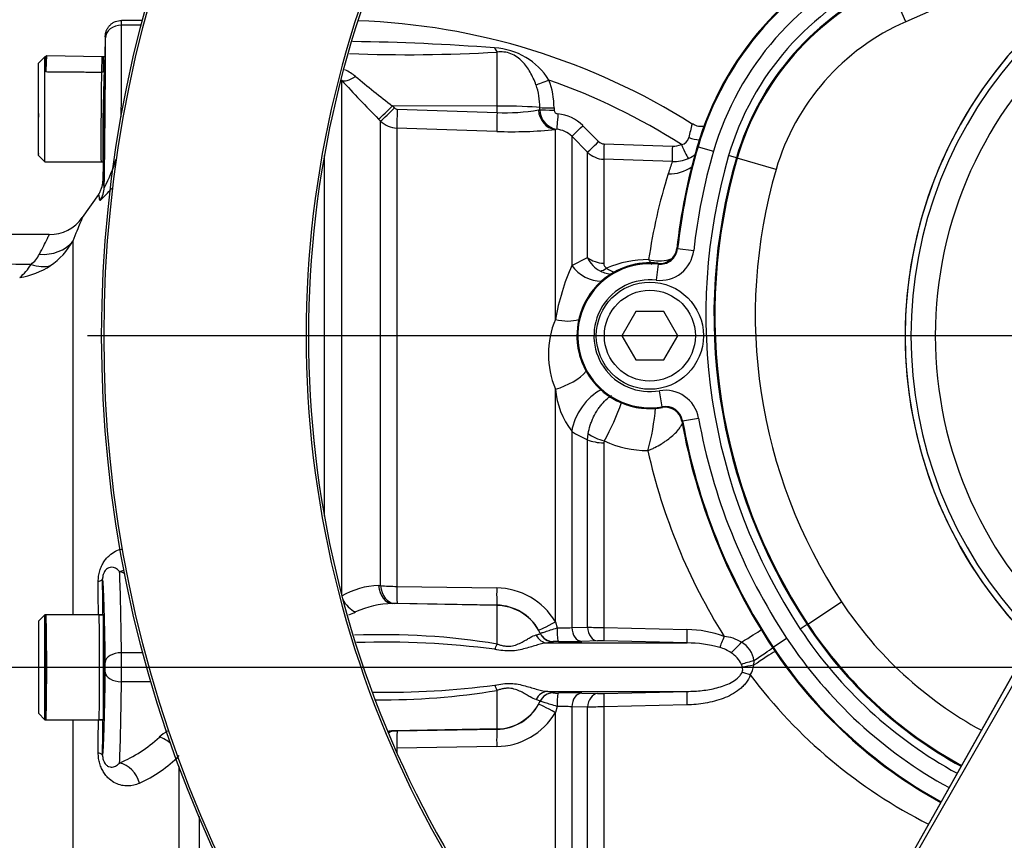
# Model space of a CAD drawing. Units: millimetres. Extents: x 0 to 594, y 0 to 420.
# Drawn here: x 90 to 115, y 315 to 335 of the extents above; entities that cross this region are included whole.
import ezdxf
from ezdxf.enums import TextEntityAlignment as Align
from ezdxf.lldxf.tags import DXFTag

# ---------------------------------------------------------------- set-up
doc = ezdxf.new("R2010")
doc.units = ezdxf.units.MM
for name, color, linetype in [('Default', 7, 'Continuous'), ('DV2_Default', 7, 'Continuous'), ('II1-01-STD', 7, 'Continuous'), ('II1-04THW-STD', 7, 'Continuous'), ('II1-05-STD', 7, 'Continuous')]:
    doc.layers.add(name, color=color, linetype=linetype)
doc.styles.add('SEACAD_Arial', font='arial.ttf')
tags = doc.linetypes.add('CENTER2', pattern=[28.575, 19.05, -3.175, 3.175, -3.175]).pattern_tags.tags
tags[10:11] = [DXFTag(74, 4), DXFTag(75, 0), DXFTag(340, '0'), DXFTag(46, 0.0), DXFTag(50, 0.0), DXFTag(44, 0.0), DXFTag(45, 0.0)]
tags[8:9] = [DXFTag(74, 4), DXFTag(75, 0), DXFTag(340, '0'), DXFTag(46, 0.0), DXFTag(50, 0.0), DXFTag(44, 0.0), DXFTag(45, 0.0)]
tags[6:7] = [DXFTag(74, 4), DXFTag(75, 0), DXFTag(340, '0'), DXFTag(46, 0.0), DXFTag(50, 0.0), DXFTag(44, 0.0), DXFTag(45, 0.0)]
tags[4:5] = [DXFTag(74, 4), DXFTag(75, 0), DXFTag(340, '0'), DXFTag(46, 0.0), DXFTag(50, 0.0), DXFTag(44, 0.0), DXFTag(45, 0.0)]
doc.dimstyles.new('ISO-InstDr', dxfattribs={"dimtxt": 3.2, "dimasz": 4.48, "dimexe": 1.6, "dimexo": 1.6, "dimgap": 0.8, "dimtad": 1, "dimdec": 0, "dimlfac": 5, "dimzin": 0, "dimdsep": 46, "dimtxsty": 'SEACAD_Arial', "dimblk1": '_SE_FILLED', "dimblk2": '_SE_FILLED', "dimsah": 1, "dimcen": 1.6, "dimadec": 0, "dimazin": 0, "dimtfac": 0.5, "dimtofl": 0, "dimtmove": 0, "dimatfit": 3, "dimfxl": 1, "dimtzin": 0, "dimarcsym": 0})

# ---------------------------------------------------------------- blocks, each defined once
blk = doc.blocks.new('SE4')
at = {"layer": 'DV2_Default', "color": 7, "linetype": 'CENTER2'}
for p, q in [((121.425, 327.36), (92.118, 327.36)), ((60.951, 319.16), (204.721, 319.16))]:
    blk.add_line(p, q, dxfattribs=at)
at = {"layer": 'II1-01-STD', "color": 7, "linetype": 'Continuous'}
for p, q in [((102.246, 333.04), (102.246, 334.376)), ((98.401, 333.679), (98.401, 320.959)), ((102.246, 333.04), (99.662, 333.043)), ((99.662, 333.043), (99.71, 332.993)), ((99.777, 332.964), (102.246, 332.882)), ((102.246, 332.882), (102.246, 333.04)), ((103.271, 332.946), (103.304, 332.952)), ((103.304, 332.952), (103.304, 333.005)), ((103.656, 332.995), (103.656, 332.941)), ((99.365, 332.67), (99.317, 332.719)), ((99.365, 321.182), (99.365, 332.67)), ((102.238, 332.414), (99.769, 332.496)), ((99.769, 332.496), (99.769, 321.16)), ((103.723, 332.468), (103.689, 332.461)), ((103.689, 327.763), (103.689, 332.461)), ((104.367, 332.556), (104.758, 332.163)), ((104.484, 331.9), (104.092, 332.293)), ((104.092, 332.293), (104.092, 329.098)), ((104.484, 329.293), (104.484, 331.9)), ((104.892, 332.105), (106.583, 332.049)), ((97.977, 322.898), (97.977, 331.822)), ((106.581, 331.669), (104.887, 331.725)), ((104.887, 331.725), (104.887, 329.154)), ((104.092, 329.098), (104.484, 329.293)), ((103.689, 320.284), (103.689, 326.038)), ((104.092, 324.995), (104.092, 320.141)), ((104.484, 324.787), (104.498, 324.937)), ((104.484, 320.15), (104.484, 324.787)), ((104.895, 324.757), (104.887, 324.71)), ((104.887, 324.71), (104.887, 320.141)), ((99.317, 321.18), (99.365, 321.182)), ((99.769, 321.16), (102.238, 321.122)), ((99.71, 320.735), (99.662, 320.733)), ((102.246, 320.688), (99.662, 320.733)), ((102.246, 320.696), (99.777, 320.735)), ((102.246, 320.688), (102.246, 320.696)), ((102.246, 319.734), (102.246, 320.688)), ((103.689, 320.284), (103.732, 320.132)), ((103.312, 320.001), (103.271, 320.081)), ((103.312, 319.999), (103.312, 320.001)), ((104.092, 320.141), (104.484, 320.15)), ((104.887, 320.141), (106.943, 320.092)), ((103.501, 319.76), (106.945, 319.76)), ((103.631, 319.794), (103.631, 319.792)), ((104.73, 319.81), (104.339, 319.8)), ((106.945, 319.76), (104.892, 319.81)), ((108.315, 319.16), (108.293, 319.231)), ((108.6, 319.323), (108.591, 319.207)), ((102.246, 317.633), (102.246, 318.587)), ((103.501, 318.561), (106.945, 318.561)), ((103.631, 318.529), (103.631, 318.526)), ((104.339, 318.521), (104.73, 318.51)), ((104.892, 318.511), (106.945, 318.561)), ((103.312, 318.322), (103.211, 318.363)), ((103.271, 318.239), (103.312, 318.319)), ((103.312, 318.319), (103.312, 318.322)), ((103.732, 318.189), (103.689, 318.037)), ((103.689, 310.824), (103.689, 318.037)), ((104.092, 318.18), (104.092, 310.364)), ((104.484, 318.171), (104.092, 318.18)), ((104.484, 309.937), (104.484, 318.171)), ((106.943, 318.228), (104.887, 318.179)), ((104.887, 318.179), (104.887, 309.518)), ((102.246, 317.633), (99.662, 317.588)), ((99.662, 317.588), (99.71, 317.586)), ((99.777, 317.585), (102.246, 317.624)), ((102.246, 317.624), (102.246, 317.633)), ((102.238, 317.198), (99.769, 317.16)), ((99.769, 317.16), (99.769, 317.042))]:
    blk.add_line(p, q, dxfattribs=at)
for centre, radius, start, end in [((98.225, 318.615), 16.546, 57.6764, 87.9944), ((97.827, 275.676), 58.967, 85.75974, 89.17629), ((100.059, 371.802), 37.49, 267.764, 273.3445), ((102.086, 332.78), 1.704, 32.0729, 86.6071), ((98.011, 332.874), 1.162, 50.7624, 65.8643), ((129.967, 362.88), 43.001, 222.7706, 224.5382), ((121.327, 361.104), 35.452, 230.4347, 232.329), ((101.751, 333.006), 1.904, 359.6736, 20.9094), ((98.225, 318.615), 15.977, 57.5235, 70.6069), ((101.667, 333.02), 1.637, 359.4716, 19.5591), ((99.781, 333.063), 0.0992, 224.5, 267.9526), ((102.482, 337.397), 4.521, 267.0153, 280.0538), ((103.796, 332.955), 0.492, 180.3617, 261.4776), ((103.756, 332.946), 0.1, 182.6425, 267.7381), ((99.789, 333.097), 0.601, 225.2305, 268.0689), ((103.662, 331.857), 0.993, 44.7951, 84.7925), ((102.621, 343.146), 10.739, 267.9517, 275.7064), ((103.669, 331.875), 0.595, 44.6502, 84.7723), ((110.033, 331.71), 3.092, 163.324, 169.7046), ((104.899, 332.303), 0.198, 224.7848, 268.1052), ((106.783, 332.303), 0.211, 275.6794, 348.9384), ((104.908, 332.324), 0.6, 225.0155, 268.0381), ((106.599, 332.549), 0.499, 268.1675, 294.2124), ((113.343, 329.226), 7.19, 160.1393, 162.6725), ((106.612, 332.568), 0.9, 268.0164, 294.0096), ((106.605, 332.576), 0.91, 294.2016, 307.752), ((119.548, 327.273), 13.695, 162.606, 171.7277), ((105.086, 329.55), 0.654, 203.0499, 244.2347), ((105.992, 326.606), 2.638, 89.9323, 113.1673), ((106.248, 330.194), 0.983, 255.1177, 285.0296), ((109.776, 326.653), 6.187, 156.7215, 169.6681), ((105.129, 329.604), 0.722, 243.0419, 267.0831), ((105.019, 329.146), 0.132, 176.3679, 240.8944), ((105.731, 326.901), 2.216, 157.1066, 202.8934), ((105.725, 326.226), 2.044, 185.2656, 217.0153), ((99.877, 327.604), 5.77, 330.4228, 340.8516), ((100.634, 326.018), 5.549, 344.3029, 355.4885), ((105.525, 327.215), 2.642, 237.1707, 246.8014), ((105.997, 327.168), 2.651, 245.4305, 269.5501), ((120.345, 327.728), 14.723, 192.5976, 212.0096), ((99.361, 319.319), 1.862, 91.3482, 121.0273), ((99.771, 325.013), 3.853, 263.9558, 269.9649), ((102.219, 319.415), 1.707, 30.5974, 89.3928), ((99.687, 318.478), 2.255, 90.6546, 114.6808), ((99.752, 319.352), 1.384, 88.9294, 91.7131), ((102.226, 319.501), 1.195, 29.0248, 89.0203), ((97.847, 322.411), 2.087, 290.5929, 295.4984), ((99.432, 302.749), 17.216, 80.5904, 92.3652), ((103.82, 323.866), 3.735, 268.6506, 274.1861), ((105.022, 335.754), 15.613, 268.0261, 269.5066), ((106.913, 317.352), 2.74, 69.7804, 89.3796), ((99.468, 298.679), 21.101, 82.5796, 91.8901), ((103.72, 319.073), 0.726, 86.5578, 96.993), ((104.005, 334.605), 14.809, 269.0657, 271.2953), ((104.802, 316.135), 3.676, 88.603, 91.1146), ((106.931, 316.597), 3.163, 74.952, 89.7344), ((107.761, 318.923), 1.005, 58.261, 84.3431), ((107.991, 319.241), 0.615, 7.6639, 60.8457), ((107.49, 318.733), 0.954, 55.2726, 74.0652), ((107.661, 318.921), 0.703, 26.1569, 58.0636), ((108.132, 319.111), 0.189, 337.1947, 14.9808), ((108.04, 319.263), 0.554, 327.9312, 354.1925), ((118.602, 326.548), 12.622, 216.9014, 243.223), ((99.468, 339.642), 21.101, 269.2137, 277.4204), ((99.432, 335.571), 17.216, 269.3989, 279.4096), ((104.005, 303.714), 14.81, 88.7048, 90.9341), ((104.802, 322.185), 3.676, 268.8853, 271.3971), ((102.219, 318.906), 1.707, 270.6072, 329.4026), ((102.226, 318.819), 1.195, 270.9797, 330.9752), ((103.82, 314.455), 3.735, 85.8142, 91.3491), ((105.022, 302.562), 15.617, 90.4936, 91.9737), ((99.687, 319.842), 2.255, 266.9512, 269.3452), ((99.752, 318.969), 1.384, 268.2868, 271.0707)]:
    blk.add_arc(centre, radius, start, end, dxfattribs=at)
for centre, major_axis, ratio, start_param, end_param in [((102.253, 334.746), (0.046, -0.397), 0.311545, -0.880567, -0.410997), ((98.755, 334.03), (-0.367, -0.339), 0.390069, 0.09224, 1.202646), ((103.537, 333.705), (-0.372, -0.146), 0.039602, 0.477053, 1.536546), ((99.67, 333.069), (-0.356, -0.351), 0.025091, 0.104413, 1.521636), ((99.719, 333.02), (-0.356, -0.351), 0.025094, 0.104864, 1.521638), ((99.786, 332.99), (-0.016, -0.5), 0.015742, 4.765288, 6.134391), ((102.255, 332.909), (-0.016, -0.5), 0.015741, 4.765288, 6.136289), ((102.225, 332.978), (1.2, 0), 0.052336, 0.454063, 1.553343), ((103.707, 332.959), (0.057, -0.497), 0.870928, 4.637682, 6.111107), ((103.663, 333.014), (-0.4, -0.001), 0.048939, 0.453979, 1.552224), ((103.663, 332.961), (-0.4, -0.001), 0.048916, 0.453851, 1.552163), ((103.76, 332.865), (-0.036, -0.398), 0.014458, 4.762715, 6.208055), ((104.375, 332.575), (-0.284, -0.282), 0.019094, 0.054563, 1.52204), ((104.767, 332.182), (-0.284, -0.282), 0.017412, 0.056748, 1.521414), ((107.089, 332.417), (-0.379, 0.128), 0.446798, 1.45925, 2.140965), ((104.901, 332.123), (-0.013, -0.4), 0.021638, 4.760071, 6.202595), ((106.594, 332.067), (-0.013, -0.4), 0.026193, 4.75773, 6.205364), ((106.815, 332.111), (0.164, -0.365), 0.043725, 4.741181, 6.224318), ((106.511, 332.242), (0.864, -0.252), 0.971044, 4.953634, 5.646255), ((104.908, 329.63), (-0.6, 0), 0.79284, 0.785398, 1.53589), ((106.177, 329.661), (-0.067, -0.596), 0.793518, 0.735912, 0.89019), ((104.729, 329.579), (0.505, -0.745), 0.885535, 4.757401, 5.751026), ((104.976, 329.501), (-0.29, -0.525), 0.487903, 0.380062, 0.792158), ((103.721, 328.343), (0.837, -0.33), 0.625217, 4.91722, 5.641563), ((103.721, 326.502), (-0.837, -0.33), 0.478165, 1.347603, 2.413402), ((104.729, 325.277), (-0.493, -0.753), 0.552206, 3.871619, 5.419272), ((104.916, 325.023), (0.573, -0.177), 0.436372, 4.03857, 4.809821), ((104.908, 324.974), (-0.6, 0), 0.440253, 0.785398, 1.53589), ((99.67, 321.232), (0.018, -0.5), 0.712598, 4.791306, 6.208529), ((99.719, 321.234), (0.018, -0.5), 0.71264, 4.791751, 6.208525), ((99.786, 321.234), (-0.008, -0.5), 0.032927, 4.861702, 6.230805), ((102.255, 321.196), (-0.008, -0.5), 0.032948, 4.859804, 6.230805), ((98.755, 320.957), (-0.265, 0.424), 0.676416, 1.420706, 2.373836), ((102.225, 319.49), (1.2, 0), 0.99863, 0.438434, 1.553343), ((103.707, 320.326), (-0.436, -0.244), 0.056482, 0.025726, 1.49915), ((103.507, 320.119), (0.038, -0.358), 0.926062, 5.080809, 6.151902), ((103.638, 320.154), (-0.36, 0.012), 0.9988, 0.470764, 1.584777), ((103.638, 320.151), (-0.36, 0.012), 0.998799, 0.470672, 1.58462), ((103.77, 320.158), (-0.005, -0.36), 0.105392, 4.786306, 6.234136), ((104.347, 320.16), (0.01, -0.36), 0.70867, 4.745823, 6.215219), ((104.739, 320.17), (0.009, -0.36), 0.708737, 4.749647, 6.216281), ((104.9, 320.169), (-0.008, -0.36), 0.033307, 4.79099, 6.236246), ((106.956, 320.119), (-0.01, -0.36), 0.032963, 4.787689, 6.239294), ((108.08, 319.663), (0.767, 0.47), 0.013779, -1.301898, -0.437068), ((102.253, 319.868), (-0.11, -0.343), 0.104821, 0.718987, 1.200247), ((107.873, 319.946), (-0.135, -0.334), 0.009435, -1.501083, -0.485595), ((108.206, 319.732), (0.246, 0.263), 0.086458, 3.844912, 4.967656), ((108.45, 319.087), (0.746, 0.504), 0.024082, 0.436737, 1.365378), ((108.376, 319.198), (0.75, 0.497), 0.022955, -1.282674, -0.436672), ((108.51, 319.273), (0.346, 0.099), 0.067402, 1.289554, 2.231185), ((108.521, 318.964), (-0.341, 0.115), 0.003303, -1.532828, -0.887995), ((108.534, 319.159), (0.356, 0.052), 0.111574, 1.396455, 2.218408), ((102.253, 318.452), (-0.11, 0.343), 0.104821, -1.200247, -0.718987), ((103.507, 318.202), (0.038, 0.358), 0.926062, 0.131283, 1.202376), ((103.638, 318.169), (-0.36, -0.012), 0.998799, 4.698566, 5.812513), ((103.638, 318.167), (-0.36, -0.012), 0.9988, 4.698409, 5.812421), ((103.77, 318.163), (-0.005, 0.36), 0.105392, 0.049049, 1.496879), ((104.347, 318.161), (0.01, 0.36), 0.70867, 0.067967, 1.537362), ((104.739, 318.151), (0.009, 0.36), 0.708737, 0.066905, 1.533539), ((104.9, 318.151), (-0.008, 0.36), 0.033307, 0.046939, 1.492195), ((106.956, 318.202), (-0.01, 0.36), 0.032963, 0.043892, 1.495496), ((102.225, 318.831), (1.2, 0), 0.99863, 4.729842, 5.844751), ((103.707, 317.994), (-0.436, 0.244), 0.056482, 4.784035, 6.25746), ((99.67, 317.088), (0.018, 0.5), 0.712598, 0.074656, 0.399283), ((99.719, 317.087), (0.018, 0.5), 0.71264, 0.074661, 0.514493), ((99.786, 317.086), (-0.008, 0.5), 0.032927, 0.05238, 1.421484), ((102.255, 317.125), (-0.008, 0.5), 0.032948, 0.05238, 1.423381)]:
    blk.add_ellipse(centre, major_axis=major_axis, ratio=ratio, start_param=start_param, end_param=end_param, dxfattribs=at)
for points, knots in [([(103.209, 333.568), (103.168, 333.679), (103.121, 333.783), (103.037, 333.93), (103.006, 333.978), (102.94, 334.066), (102.905, 334.108), (102.829, 334.185), (102.787, 334.221), (102.694, 334.286), (102.644, 334.314), (102.533, 334.357), (102.476, 334.371), (102.36, 334.384), (102.302, 334.383), (102.246, 334.376)], [0, 0, 0, 0, 0.25, 0.25, 0.375, 0.375, 0.5, 0.5, 0.625, 0.625, 0.75, 0.75, 0.875, 0.875, 1, 1, 1, 1]), ([(107.371, 332.545), (107.348, 332.54), (107.276, 332.531), (107.168, 332.543), (107.104, 332.584), (107.076, 332.603)], [0.6685693, 0.6685693, 0.6685693, 0.6685693, 0.7452931, 0.8982939, 1, 1, 1, 1]), ([(104.498, 324.937), (104.51, 325.006), (104.528, 325.075), (104.562, 325.179), (104.575, 325.214), (104.603, 325.283), (104.617, 325.317), (104.665, 325.416), (104.702, 325.481), (104.761, 325.569), (104.781, 325.598), (104.823, 325.652), (104.845, 325.679), (104.912, 325.751), (104.958, 325.794), (105.03, 325.847), (105.054, 325.864), (105.079, 325.878)], [0, 0, 0, 0, 0.125, 0.125, 0.1875, 0.1875, 0.25, 0.25, 0.375, 0.375, 0.4375, 0.4375, 0.5, 0.5, 0.625, 0.625, 0.6906567, 0.6906567, 0.6906567, 0.6906567]), ([(105.976, 324.517), (106.005, 324.528), (106.033, 324.541), (106.09, 324.567), (106.118, 324.581), (106.202, 324.624), (106.256, 324.654), (106.336, 324.702), (106.363, 324.719), (106.413, 324.753), (106.438, 324.77), (106.51, 324.822), (106.554, 324.858), (106.637, 324.932), (106.674, 324.968), (106.738, 325.041), (106.765, 325.077), (106.806, 325.142), (106.82, 325.171), (106.83, 325.198)], [0, 0, 0, 0, 0.0625, 0.0625, 0.125, 0.125, 0.25, 0.25, 0.3125, 0.3125, 0.375, 0.375, 0.5, 0.5, 0.625, 0.625, 0.75, 0.75, 0.8591676, 0.8591676, 0.8591676, 0.8591676]), ([(102.246, 319.734), (102.274, 319.724), (102.302, 319.716), (102.359, 319.7), (102.388, 319.694), (102.445, 319.685), (102.474, 319.682), (102.53, 319.68), (102.559, 319.681), (102.641, 319.691), (102.691, 319.705), (102.784, 319.739), (102.826, 319.76), (102.903, 319.8), (102.938, 319.821), (103.005, 319.86), (103.036, 319.878), (103.121, 319.926), (103.169, 319.949), (103.211, 319.958)], [0, 0, 0, 0, 0.0625, 0.0625, 0.125, 0.125, 0.1875, 0.1875, 0.25, 0.25, 0.375, 0.375, 0.5, 0.5, 0.625, 0.625, 0.75, 0.75, 1, 1, 1, 1]), ([(103.211, 319.958), (103.247, 319.965), (103.272, 319.973), (103.304, 319.987), (103.312, 319.994), (103.312, 319.999)], [0, 0, 0, 0, 0.5, 0.5, 1, 1, 1, 1]), ([(103.312, 320.001), (103.313, 320.001), (103.325, 320.004), (103.368, 320.017), (103.398, 320.027), (103.475, 320.052), (103.519, 320.066), (103.621, 320.098), (103.675, 320.115), (103.732, 320.132)], [0, 0, 0, 0, 0.25, 0.25, 0.5, 0.5, 0.75, 0.75, 1, 1, 1, 1]), ([(103.501, 319.76), (103.423, 319.755), (103.339, 319.737), (103.2, 319.698), (103.152, 319.683), (103.051, 319.653), (102.999, 319.637), (102.835, 319.593), (102.715, 319.567), (102.522, 319.56), (102.457, 319.563), (102.325, 319.578), (102.259, 319.589), (102.194, 319.603)], [0, 0, 0, 0, 0.25, 0.25, 0.375, 0.375, 0.5, 0.5, 0.75, 0.75, 0.875, 0.875, 1, 1, 1, 1]), ([(103.631, 319.792), (103.631, 319.786), (103.621, 319.78), (103.578, 319.769), (103.546, 319.764), (103.501, 319.76)], [0, 0, 0, 0, 0.5, 0.5, 1, 1, 1, 1]), ([(106.945, 318.561), (107.07, 318.564), (107.194, 318.571), (107.441, 318.599), (107.564, 318.62), (107.745, 318.667), (107.804, 318.685), (107.922, 318.728), (107.98, 318.753), (108.09, 318.812), (108.143, 318.846), (108.214, 318.909), (108.236, 318.932), (108.276, 318.981), (108.293, 319.008), (108.307, 319.038)], [0, 0, 0, 0, 0.25, 0.25, 0.5, 0.5, 0.625, 0.625, 0.75, 0.75, 0.875, 0.875, 0.9375, 0.9375, 1, 1, 1, 1]), ([(102.194, 318.718), (102.259, 318.731), (102.325, 318.743), (102.457, 318.758), (102.522, 318.761), (102.715, 318.754), (102.835, 318.728), (102.999, 318.684), (103.051, 318.668), (103.152, 318.637), (103.2, 318.623), (103.339, 318.584), (103.423, 318.565), (103.501, 318.561)], [0, 0, 0, 0, 0.125, 0.125, 0.25, 0.25, 0.5, 0.5, 0.625, 0.625, 0.75, 0.75, 1, 1, 1, 1]), ([(108.509, 318.969), (108.483, 318.896), (108.446, 318.83), (108.375, 318.74), (108.349, 318.711), (108.295, 318.657), (108.267, 318.632), (108.177, 318.561), (108.113, 318.519), (107.978, 318.446), (107.909, 318.415), (107.767, 318.362), (107.695, 318.339), (107.547, 318.3), (107.472, 318.284), (107.247, 318.246), (107.096, 318.232), (106.943, 318.228)], [0, 0, 0, 0, 0.125, 0.125, 0.1875, 0.1875, 0.25, 0.25, 0.375, 0.375, 0.5, 0.5, 0.625, 0.625, 0.75, 0.75, 1, 1, 1, 1]), ([(103.211, 318.363), (103.169, 318.372), (103.121, 318.394), (103.036, 318.442), (103.005, 318.461), (102.938, 318.5), (102.903, 318.52), (102.826, 318.561), (102.784, 318.581), (102.691, 318.616), (102.641, 318.63), (102.559, 318.639), (102.53, 318.64), (102.474, 318.639), (102.445, 318.636), (102.388, 318.627), (102.359, 318.62), (102.302, 318.605), (102.274, 318.596), (102.246, 318.587)], [0, 0, 0, 0, 0.25, 0.25, 0.375, 0.375, 0.5, 0.5, 0.625, 0.625, 0.75, 0.75, 0.8125, 0.8125, 0.875, 0.875, 0.9375, 0.9375, 1, 1, 1, 1]), ([(103.501, 318.561), (103.524, 318.559), (103.543, 318.556), (103.576, 318.551), (103.589, 318.549), (103.621, 318.54), (103.631, 318.535), (103.631, 318.529)], [0, 0, 0, 0, 0.25, 0.25, 0.5, 0.5, 1, 1, 1, 1]), ([(103.631, 318.526), (103.631, 318.526), (103.635, 318.525), (103.649, 318.524), (103.659, 318.523), (103.696, 318.522), (103.729, 318.522), (103.763, 318.522)], [0, 0, 0, 0, 0.25, 0.25, 0.5, 0.5, 1, 1, 1, 1]), ([(103.732, 318.189), (103.675, 318.206), (103.62, 318.223), (103.52, 318.254), (103.474, 318.269), (103.417, 318.288), (103.4, 318.293), (103.37, 318.303), (103.357, 318.307), (103.336, 318.313), (103.327, 318.316), (103.316, 318.319), (103.313, 318.32), (103.312, 318.319)], [0, 0, 0, 0, 0.25, 0.25, 0.5, 0.5, 0.625, 0.625, 0.75, 0.75, 0.875, 0.875, 1, 1, 1, 1])]:
    blk.add_open_spline(points, degree=3, knots=knots, dxfattribs=at)
for points in [[(105.995, 329.244), (106.023, 329.195), (106.049, 329.155), (106.071, 329.125)], [(106.503, 329.244), (106.521, 329.25), (106.539, 329.256), (106.556, 329.262)], [(104.955, 329.031), (105.022, 328.983), (105.089, 328.949), (105.154, 328.929)]]:
    blk.add_open_spline(points, degree=3, dxfattribs=at)
at = {"layer": 'II1-04THW-STD', "color": 7, "linetype": 'Continuous'}
for p, q in [((112.355, 335.128), (111.953, 336.043)), ((114.752, 336.182), (112.355, 335.128)), ((107.217, 332.036), (107.196, 332.042)), ((107.217, 332.036), (107.6, 331.924)), ((108.166, 331.759), (107.974, 331.815)), ((108.187, 331.753), (108.166, 331.759)), ((109.147, 331.473), (108.187, 331.753)), ((106.712, 329.515), (106.691, 329.517)), ((106.712, 329.515), (107.109, 329.471)), ((106.23, 329.131), (106.184, 328.734)), ((106.23, 329.131), (106.232, 329.151)), ((105.679, 327.96), (105.333, 327.36)), ((106.372, 327.96), (105.679, 327.96)), ((106.718, 327.36), (106.372, 327.96)), ((105.333, 327.36), (105.679, 326.76)), ((106.372, 326.76), (106.718, 327.36)), ((105.679, 326.76), (106.372, 326.76)), ((106.332, 325.605), (106.263, 325.999)), ((106.332, 325.605), (106.336, 325.584)), ((106.836, 325.253), (107.229, 325.323)), ((106.836, 325.253), (106.815, 325.249)), ((109.931, 320.227), (110.765, 320.779)), ((109.913, 320.215), (109.746, 320.105)), ((109.931, 320.227), (109.913, 320.215)), ((109.073, 319.66), (109.407, 319.88)), ((115.435, 319.488), (108.405, 307.195)), ((109.073, 319.66), (109.056, 319.648)), ((115.244, 319.412), (108.31, 307.104)), ((115.25, 319.421), (108.311, 307.105))]:
    blk.add_line(p, q, dxfattribs=at)
for centre, radius in [((123.025, 327.36), 30.557), ((123.025, 327.36), 30.557), ((123.025, 327.36), 30.498), ((106.025, 327.36), 1.325), ((106.025, 327.36), 1.125)]:
    blk.add_circle(centre, radius, dxfattribs=at)
for centre, radius, start, end in [((123.025, 327.36), 25.502, 6.2049, 113.7951), ((123.025, 327.36), 25.443, 7.1159, 112.8841), ((123.025, 327.36), 25.443, 7.1166, 112.8823), ((123.025, 327.36), 25.502, 126.2049, 233.7951), ((123.025, 327.36), 25.443, 127.1159, 232.8841), ((123.025, 327.36), 25.443, 127.1165, 232.8833), ((114.67, 329.86), 7.786, 113.7247, 163.7259), ((114.67, 329.86), 7.765, 113.7247, 163.7259), ((114.67, 329.86), 7.365, 113.7247, 163.7259), ((114.67, 329.86), 6.976, 113.7247, 163.7259), ((114.67, 329.86), 6.776, 113.7247, 163.7259), ((114.67, 329.86), 6.753, 113.7247, 163.7259), ((114.67, 329.86), 5.754, 113.7247, 163.7259), ((123.025, 327.36), 10.687, 136.9887, 223.0113), ((123.025, 327.36), 10.688, 136.9887, 180), ((123.025, 327.36), 10.542, 136.2248, 223.7752), ((123.025, 327.36), 9.942, 131.6015, 228.3985), ((121.486, 327.871), 14.886, 163.7259, 173.6489), ((121.486, 327.871), 14.865, 163.7259, 173.6489), ((121.486, 327.871), 14.465, 163.7259, 173.6489), ((121.486, 327.871), 14.076, 163.7259, 213.4854), ((121.486, 327.871), 13.876, 163.7259, 213.4854), ((121.486, 327.871), 13.853, 163.7259, 213.4854), ((121.486, 327.871), 12.854, 163.7259, 213.4854), ((106.279, 329.563), 0.835, 263.4201, 353.6489), ((106.279, 329.563), 0.435, 263.4201, 353.6489), ((106.279, 329.563), 0.414, 263.4201, 353.6489), ((106.025, 327.36), 1.803, 83.4201, 180), ((106.025, 327.36), 1.803, 83.4201, 279.91), ((106.025, 327.36), 1.782, 83.4201, 279.91), ((106.025, 327.36), 1.382, 83.4201, 279.91), ((106.025, 327.36), 1.803, 180, 279.91), ((123.025, 327.36), 10.688, 180, 223.0113), ((106.407, 325.176), 0.835, 10.1325, 99.91), ((106.407, 325.176), 0.435, 10.1325, 99.91), ((106.407, 325.176), 0.414, 10.1325, 99.91), ((121.486, 327.871), 14.482, 190.1325, 213.4854), ((121.486, 327.871), 14.903, 190.1325, 213.4854), ((121.486, 327.871), 14.882, 190.1325, 213.4854), ((123.025, 327.36), 25.502, 246.2049, 353.7951), ((123.025, 327.36), 25.443, 247.1159, 352.8841), ((123.025, 327.36), 25.443, 247.1176, 352.8837), ((118.9, 326.16), 9.754, 213.4854, 241.3464), ((118.9, 326.16), 10.776, 213.4854, 241.2765), ((118.9, 326.16), 10.753, 213.4854, 241.2797), ((118.9, 326.16), 10.976, 213.4854, 241.2651), ((118.9, 326.16), 11.382, 213.4854, 241.2425), ((118.9, 326.16), 11.803, 213.4854, 241.2218), ((118.9, 326.16), 11.782, 213.4854, 241.2185)]:
    blk.add_arc(centre, radius, start, end, dxfattribs=at)
at = {"layer": 'II1-05-STD', "color": 7, "linetype": 'Continuous'}
for p, q in [((93.48, 335.16), (92.958, 335.16)), ((93.449, 335.04), (92.96, 335.04)), ((92.558, 334.767), (92.55, 334.259)), ((91.065, 334.26), (90.905, 334.1)), ((90.905, 331.82), (90.905, 334.1)), ((91.065, 331.66), (91.065, 334.26)), ((91.085, 334.26), (91.065, 334.26)), ((91.11, 334.284), (91.08, 334.256)), ((92.476, 334.26), (91.11, 334.284)), ((92.51, 334.26), (92.476, 334.26)), ((92.55, 334.259), (92.505, 334.26)), ((92.55, 334.259), (92.542, 333.839)), ((92.505, 333.879), (92.465, 333.88)), ((92.505, 333.022), (92.505, 331.662)), ((92.512, 332.079), (92.505, 331.723)), ((90.905, 331.82), (91.065, 331.66)), ((91.065, 331.66), (92.453, 331.66)), ((92.453, 331.66), (92.504, 331.659)), ((92.504, 331.659), (92.496, 331.184)), ((92.504, 331.66), (92.504, 331.659)), ((92.387, 330.85), (91.989, 330.281)), ((91.17, 329.86), (66.691, 329.86)), ((91.752, 329.698), (91.752, 320.46)), ((91.065, 320.46), (90.905, 320.3)), ((91.065, 317.86), (91.065, 320.46)), ((91.087, 320.46), (91.065, 320.46)), ((92.405, 320.46), (91.087, 320.46)), ((92.405, 320.46), (92.505, 320.46)), ((92.505, 320.46), (92.405, 320.46)), ((92.505, 320.46), (92.505, 317.86)), ((92.527, 320.46), (92.505, 320.46)), ((90.905, 320.3), (90.905, 318.02)), ((93.491, 319.52), (92.958, 319.52)), ((93.692, 318.8), (92.958, 318.8)), ((90.905, 318.02), (91.065, 317.86)), ((91.065, 317.86), (91.087, 317.86)), ((91.087, 317.86), (92.405, 317.86)), ((91.752, 317.86), (91.752, 308.622)), ((92.505, 317.86), (92.405, 317.86)), ((92.405, 317.86), (92.505, 317.86)), ((92.505, 317.86), (92.527, 317.86)), ((94.386, 304.781), (94.386, 316.705)), ((94.878, 315.467), (94.878, 304.465))]:
    blk.add_line(p, q, dxfattribs=at)
for centre, radius, start, end in [((88.525, 333.075), 4.507, 332.9933, 342.6031), ((88.662, 334.598), 5.419, 314.0199, 318.5031), ((91.187, 330.837), 0.974, 268.9701, 325.242), ((90.236, 330.528), 1.729, 304.1364, 331.3079), ((90.277, 329.701), 0.728, 307.6712, 333.577), ((89.025, -136.31), 465.438, 89.79106, 92.73262), ((89.708, 329.723), 1.177, 308.5342, 329.4531), ((90.16, 330.665), 1.884, 278.5762, 303.697), ((91.572, 318.398), 3.407, 64.2855, 66.8578), ((-536.046, 319.16), 628.434, 0.117931, 0.193397), ((1223.921, 319.16), 1132.834, 179.934252, 180.065748), ((-536.046, 319.16), 628.434, 359.806603, 359.882192), ((94.877, 316.312), 1.489, 121.5143, 131.2931), ((91.572, 319.923), 3.407, 293.1422, 312.984), ((92.02, 319.322), 3.333, 294.5063, 315.235)]:
    blk.add_arc(centre, radius, start, end, dxfattribs=at)
for centre, major_axis, ratio, start_param, end_param in [((92.955, 334.56), (-0.003, -0.6), 0.005819, 2.498125, 3.141627), ((92.96, 334.72), (-0.4, -0.002), 0.799995, 4.707732, 6.254094), ((92.833, 330.56), (0.091, 5.6), 0.016206, -1.163544, -0.643238), ((92.433, 330.567), (0.091, 5.2), 0.017452, -1.480752, -0.643196), ((92.555, 334.567), (-0.003, -0.2), 0.017452, 2.498396, 3.176809), ((91.087, 332.984), (-0.023, -1.3), 0.017452, 3.159049, 3.940147), ((92.465, 332.96), (-0.011, -1.3), 0.008727, 3.141669, 3.926991), ((92.527, 332.959), (0.023, 1.3), 0.017452, -0.000836, 3.142429), ((92.465, 332.96), (0.011, 1.3), 0.008727, 0.785398, 3.141516), ((92.527, 332.959), (-0.015, -0.88), 0.017452, 3.140358, 5.377522), ((92.527, 332.96), (-0.015, -0.85), 0.017452, 0.216097, 2.957848), ((90.927, 332.987), (-0.02, -1.14), 0.017452, 4.827617, 6.16811), ((92.527, 332.96), (0.023, 1.3), 0.017452, 1.52389, 3.141897), ((92.527, 332.959), (0.015, 0.88), 0.017452, 2.476612, 3.142828), ((92.527, 332.96), (-0.023, -1.3), 0.017452, 0.000305, 0.047363), ((92.296, 319.443), (-0.205, -11.745), 0.017452, 2.979719, 3.16657), ((91.932, 331.044), (0.598, 0.053), 0.986773, 5.584642, 6.175318), ((90.933, 330.259), (0.926, -0.376), 0.866862, 5.046844, 6.037219), ((90.728, 329.946), (0.68, -0.733), 0.701891, 5.353332, 5.955261), ((92.911, 322.106), (-0.252, -0.544), 0.817994, 0.515292, 0.736106), ((92.885, 316.16), (0, 5.6), 0.016208, -0.927295, -0.287406), ((91.892, 321.344), (0.6, 0.002), 0.186099, 5.671712, 6.265422), ((92.485, 316.16), (0, 5.2), 0.017455, -0.927295, -0.079207), ((92.291, 319.16), (0, 11.738), 0.01746, -1.459813, -1.383662), ((91.087, 319.16), (0, -1.3), 0.017452, -0.008846, 3.150439), ((92.405, 319.16), (0, -1.3), 0.008727, 0, 3.141593), ((92.527, 319.16), (0, -1.3), 0.017452, 0, 3.141593), ((92.958, 319.28), (-0.4, -0.005), 0.599967, 4.704535, 6.261369), ((92.955, 319.16), (0, 0.6), 0.005818, 4.068888, 5.35589), ((92.555, 319.16), (0, -0.2), 0.017455, 0.927295, 2.214297), ((92.485, 322.16), (0, -5.2), 0.017455, 0.079207, 0.927295), ((92.958, 319.04), (-0.4, 0.005), 0.599967, 0.021817, 1.578651), ((92.885, 322.16), (0, -5.6), 0.016208, 0.287406, 0.927295), ((92.291, 319.16), (0, 11.738), 0.01746, 4.525255, 4.601406), ((93.895, 316.924), (-0.427, 0.421), 0.746778, 4.77282, 5.347528), ((91.892, 316.977), (0.6, -0.002), 0.186099, 0.017764, 0.611473), ((92.911, 316.215), (-0.252, 0.544), 0.817994, 4.479674, 5.767894)]:
    blk.add_ellipse(centre, major_axis=major_axis, ratio=ratio, start_param=start_param, end_param=end_param, dxfattribs=at)
for points, knots in [([(92.558, 334.767), (92.559, 334.793), (92.562, 334.819), (92.573, 334.869), (92.581, 334.894), (92.601, 334.942), (92.614, 334.965), (92.643, 335.007), (92.66, 335.027), (92.696, 335.064), (92.716, 335.08), (92.76, 335.108), (92.783, 335.121), (92.854, 335.15), (92.907, 335.16), (92.958, 335.16)], [0, 0, 0, 0, 0.125, 0.125, 0.25, 0.25, 0.375, 0.375, 0.5, 0.5, 0.625, 0.625, 0.75, 0.75, 1, 1, 1, 1]), ([(92.505, 334.26), (92.505, 334.26), (92.505, 334.259), (92.506, 334.254), (92.506, 334.244), (92.506, 334.23), (92.506, 334.209), (92.506, 334.183), (92.506, 334.151), (92.505, 334.112), (92.505, 334.065), (92.505, 334.011), (92.505, 333.95), (92.505, 333.903), (92.505, 333.879)], [0.7498292, 0.7498292, 0.7498292, 0.7498292, 0.7641116, 0.781758, 0.8001641, 0.8193299, 0.8392552, 0.8599401, 0.8813847, 0.9035887, 0.9265523, 0.9502754, 0.974758, 1, 1, 1, 1]), ([(92.387, 330.85), (92.404, 330.874), (92.42, 330.9), (92.446, 330.953), (92.457, 330.98), (92.485, 331.066), (92.495, 331.124), (92.496, 331.184)], [0, 0, 0, 0, 0.25, 0.25, 0.5, 0.5, 1, 1, 1, 1]), ([(92.423, 330.705), (92.418, 330.763), (92.412, 330.804), (92.4, 330.852), (92.394, 330.859), (92.387, 330.85)], [0, 0, 0, 0, 0.5, 0.5, 1, 1, 1, 1]), ([(91.993, 330.287), (91.993, 330.287), (91.993, 330.287), (91.993, 330.287), (91.988, 330.274), (91.968, 330.224), (91.952, 330.185), (91.891, 330.035), (91.831, 329.889), (91.752, 329.698)], [0.4997263, 0.4997263, 0.4997263, 0.4997263, 0.5, 0.5, 0.625, 0.625, 0.75, 0.75, 1, 1, 1, 1]), ([(90.929, 329.377), (91.009, 329.533), (91.07, 329.653), (91.132, 329.777), (91.148, 329.808), (91.169, 329.85), (91.174, 329.86), (91.174, 329.86), (91.174, 329.86), (91.174, 329.86)], [0, 0, 0, 0, 0.25, 0.25, 0.375, 0.375, 0.5, 0.5, 0.5001767, 0.5001767, 0.5001767, 0.5001767]), ([(92.384, 321.282), (92.384, 321.326), (92.387, 321.37), (92.399, 321.458), (92.409, 321.503), (92.433, 321.586), (92.448, 321.626), (92.483, 321.701), (92.503, 321.736), (92.544, 321.8), (92.566, 321.829), (92.612, 321.882), (92.636, 321.906), (92.708, 321.97), (92.759, 322.003), (92.859, 322.053), (92.909, 322.071), (92.958, 322.082)], [0, 0, 0, 0, 0.0625, 0.0625, 0.125, 0.125, 0.1875, 0.1875, 0.25, 0.25, 0.3125, 0.3125, 0.375, 0.375, 0.5, 0.5, 0.6217792, 0.6217792, 0.6217792, 0.6217792]), ([(92.911, 321.531), (92.847, 321.595), (92.779, 321.635), (92.667, 321.63), (92.627, 321.619), (92.567, 321.566), (92.546, 321.543), (92.517, 321.484), (92.507, 321.459), (92.495, 321.401), (92.492, 321.37), (92.492, 321.344)], [0, 0, 0, 0, 0.5, 0.5, 0.75, 0.75, 0.875, 0.875, 0.9375, 0.9375, 1, 1, 1, 1]), ([(93.402, 316.29), (93.309, 316.248), (93.213, 316.225), (93.065, 316.222), (93.015, 316.227), (92.912, 316.249), (92.861, 316.266), (92.76, 316.317), (92.709, 316.351), (92.636, 316.415), (92.613, 316.438), (92.567, 316.491), (92.544, 316.521), (92.503, 316.585), (92.483, 316.619), (92.449, 316.694), (92.433, 316.734), (92.409, 316.818), (92.399, 316.862), (92.387, 316.951), (92.384, 316.995), (92.384, 317.039)], [0, 0, 0, 0, 0.25, 0.25, 0.375, 0.375, 0.5, 0.5, 0.625, 0.625, 0.6875, 0.6875, 0.75, 0.75, 0.8125, 0.8125, 0.875, 0.875, 0.9375, 0.9375, 1, 1, 1, 1]), ([(92.492, 316.977), (92.492, 316.964), (92.493, 316.95), (92.495, 316.92), (92.498, 316.905), (92.504, 316.876), (92.508, 316.863), (92.517, 316.838), (92.522, 316.827), (92.536, 316.798), (92.546, 316.783), (92.567, 316.756), (92.577, 316.746), (92.607, 316.72), (92.627, 316.708), (92.666, 316.693), (92.685, 316.69), (92.741, 316.687), (92.777, 316.697), (92.846, 316.732), (92.879, 316.758), (92.911, 316.79)], [0, 0, 0, 0, 0.03125, 0.03125, 0.0625, 0.0625, 0.09375, 0.09375, 0.125, 0.125, 0.1875, 0.1875, 0.25, 0.25, 0.375, 0.375, 0.5, 0.5, 0.75, 0.75, 1, 1, 1, 1])]:
    blk.add_open_spline(points, degree=3, knots=knots, dxfattribs=at)
for points, degree in [([(91.085, 334.26), (91.086, 334.26), (91.086, 334.125), (91.087, 333.892)], 3), ([(91.087, 333.892), (91.776, 333.886), (92.465, 333.88)], 2), ([(92.405, 320.46), (91.746, 320.46), (91.087, 320.46)], 2), ([(91.087, 317.86), (91.746, 317.86), (92.405, 317.86)], 2)]:
    blk.add_open_spline(points, degree=degree, dxfattribs=at)
blk = doc.blocks.new('DMBLK420')
at = {"layer": 'Default', "linetype": 'Continuous'}
for points in [[(68.245, 386.151), (63.765, 385.404), (68.245, 384.657)], [(118.545, 386.151), (118.545, 384.657), (123.025, 385.404)]]:
    blk.add_hatch(color=7, dxfattribs=at).paths.add_polyline_path(points)
at = {"layer": 'Default', "color": 7, "linetype": 'Continuous'}
for p, q in [((63.765, 327.106), (63.765, 387.004)), ((123.025, 359.868), (123.025, 387.004)), ((123.025, 385.404), (63.765, 385.404))]:
    blk.add_line(p, q, dxfattribs=at)
at = {"layer": 'Default', "color": 7, "linetype": 'Continuous', "style": 'SEACAD_Arial'}
for s, p in [('296', (86.961, 393.244)), ('(', (83.9, 389.404)), (')', (101.43, 389.404)), ('11.67"', (86.961, 389.404))]:
    blk.add_text(s, height=3.2, dxfattribs=at).set_placement(p, align=Align.TOP_LEFT)
blk = doc.blocks.new('_SE_FILLED')
at = {"color": 0}
blk.add_line((0, 0), (-1, 0), dxfattribs=at)
blk.add_solid([(0, 0), (-1, -0.1665), (-1, 0.1665), (0, 0)], dxfattribs=at)

msp = doc.modelspace()

# ---------------------------------------------------------------- block references
at = {"layer": 'Default'}
msp.add_blockref('SE4', (0, 0), dxfattribs=at)

# ---------------------------------------------------------------- dimensions: what is measured, and where the dimension line sits
at = {"layer": 'Default', "color": 7, "linetype": 'Continuous'}
dim = msp.add_linear_dim(base=(63.765, 385.404), p1=(123.025, 327.36), p2=(63.765, 325.506), text='\\A1;<>', dimstyle='ISO-InstDr', override={"dimpost": '\\X'}, dxfattribs=at)
dim.commit()
dim.dimension.update_dxf_attribs({"geometry": 'DMBLK420', "text_midpoint": (93.395, 385.404), "dimtype": 160})

doc.saveas('drawing.dxf')
